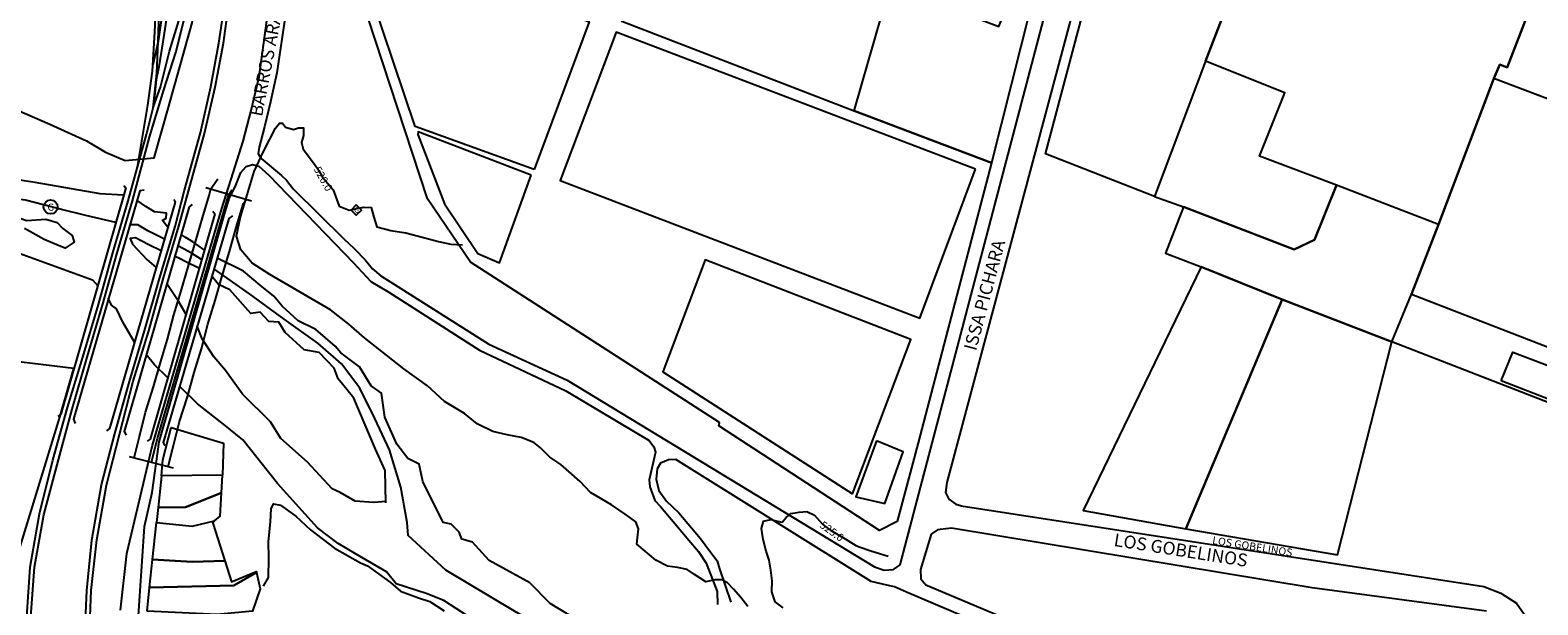
# Model space of a CAD drawing. Units: inches. Extents: x 394044 to 418064, y 6252608 to 6284423.
# Drawn here: x 402332 to 403153, y 6275482 to 6275795 of the extents above; entities that cross this region are included whole.
import ezdxf

# ---------------------------------------------------------------- set-up
doc = ezdxf.new("R2010")
doc.units = ezdxf.units.IN
doc.header["$MEASUREMENT"] = 0
doc.layers.get('0').update_dxf_attribs({"linetype": 'CONTINUOUS'})
for name, color, linetype in [('GEOGRAF', 7, 'CONTINUOUS'), ('GEOVAR', 7, 'CONTINUOUS'), ('LINEA_BORDE_RIO', 7, 'CONTINUOUS'), ('LINEA_GEO', 7, 'CONTINUOUS'), ('LINEA_GEOGRAF', 7, 'CONTINUOUS'), ('NO_VIVIENDA', 7, 'CONTINUOUS'), ('NOMBRE_C_GRANDE', 7, 'CONTINUOUS'), ('NOMBRE_CALLE', 7, 'CONTINUOUS'), ('PARCELA', 7, 'CONTINUOUS'), ('PUENTE', 7, 'CONTINUOUS'), ('RIO', 7, 'CONTINUOUS'), ('SOLERA', 7, 'CONTINUOUS')]:
    doc.layers.add(name, color=color, linetype=linetype)
doc.styles.add('AUDIT_D_050910191855-0', font='txt')

msp = doc.modelspace()

# ---------------------------------------------------------------- linework, layer by layer
at = {"color": 30}
for points in [[(402722.56, 6275481.07), (402718.64, 6275485.98), (402714.71, 6275490.47), (402711.48, 6275493.98), (402708.26, 6275495.52), (402704.61, 6275495.52), (402699.56, 6275494.4), (402693.53, 6275498.46), (402689.47, 6275501.13), (402684.14, 6275502.25), (402678.81, 6275502.95), (402672.36, 6275506.32), (402661.98, 6275515.01), (402662.4, 6275518.52), (402662.96, 6275523.42), (402661.56, 6275527.21), (402655.67, 6275531.28), (402648.24, 6275536.33), (402636.74, 6275543.2), (402631.27, 6275549.09), (402620.61, 6275558.48), (402614.72, 6275562.41), (402609.68, 6275567.46), (402606.03, 6275570.4), (402599.02, 6275573.07), (402591.45, 6275574.61), (402583.59, 6275576.29), (402575.18, 6275580.5), (402568.17, 6275586.25), (402557.37, 6275592.7), (402547.97, 6275601.25), (402535.21, 6275610.51), (402513.76, 6275627.48), (402505.2, 6275634.91), (402495.25, 6275642.62), (402462.15, 6275661.97), (402452.62, 6275668.14), (402446.45, 6275675.43), (402444.06, 6275682.73), (402446.03, 6275692.68), (402453.6, 6275718.06), (402458.79, 6275728.86), (402465.24, 6275741.62), (402467.48, 6275744.43), (402469.16, 6275744.43), (402470.71, 6275742.18), (402475.05, 6275740.92), (402477.72, 6275741.76), (402480.52, 6275741.76), (402480.52, 6275737.56), (402479.4, 6275733.91), (402480.38, 6275730.12), (402486.55, 6275721.99), (402488.8, 6275718.49)], [(402488.8, 6275718.49), (402490.9, 6275714.98), (402496.65, 6275707.97)], [(402397.79, 6275559.6), (402401.08, 6275572.55), (402439.63, 6275704.9), (402441.68, 6275708.11)], [(402397.79, 6275559.6), (402401.08, 6275572.55), (402439.63, 6275704.9), (402441.68, 6275708.11)], [(402496.65, 6275707.97), (402500.02, 6275699.13), (402505.34, 6275696.89), (402513.34, 6275698.57), (402517.4, 6275698.43), (402518.81, 6275693.1), (402520.49, 6275687.92), (402528.06, 6275685.95), (402536.19, 6275684.55), (402545.87, 6275682.03), (402554, 6275679.92), (402560.74, 6275678.38), (402567.19, 6275678.1)], [(402458.79, 6275492.15), (402461.45, 6275496.78), (402461.59, 6275507.44), (402461.45, 6275516.41), (402462.57, 6275527.21), (402462.99, 6275534.22), (402464.12, 6275537.03), (402468.04, 6275536.19), (402476.32, 6275530.16), (402484.31, 6275522.86), (402497.49, 6275512.77), (402511.51, 6275504.77), (402515.44, 6275503.09), (402521.33, 6275498.88), (402527.92, 6275494.12), (402533.39, 6275489.35), (402543.07, 6275485.7), (402549.24, 6275483.74), (402557.09, 6275478.69)], [(402741.77, 6275480.37), (402737.43, 6275483.6), (402735.6, 6275489.07), (402735.74, 6275494.96), (402735.04, 6275500.85), (402734.2, 6275506.32), (402732.52, 6275511.22), (402730.84, 6275517.53), (402729.99, 6275523.56), (402731.12, 6275527.49), (402735.04, 6275528.47), (402738.69, 6275527.49), (402741.21, 6275526.93), (402743.32, 6275529.59), (402745.84, 6275531.7), (402750.47, 6275532.4), (402754.67, 6275532.82), (402758.88, 6275530.72), (402763.23, 6275525.95)], [(402763.23, 6275525.95), (402764.21, 6275524.97)], [(402764.21, 6275524.97), (402767.58, 6275522.58), (402775.43, 6275517.81), (402781.32, 6275514.31), (402783.7, 6275513.33)], [(402783.7, 6275513.33), (402789.45, 6275511.36), (402798.99, 6275508.42)]]:
    msp.add_lwpolyline(points, dxfattribs=at)
at = {"layer": 'GEOGRAF'}
msp.add_circle((402342.82, 6275698.71), 3.82, dxfattribs=at)
msp.add_circle((402342.82, 6275698.71), 3.82, dxfattribs=at)
at = {"layer": 'GEOVAR', "color": 4}
msp.add_lwpolyline([(402509.27, 6275699.83), (402506.47, 6275697.03), (402509.27, 6275694.23), (402512.08, 6275697.03), (402509.27, 6275699.83)], dxfattribs=at)
msp.add_lwpolyline([(402509.27, 6275699.83), (402506.47, 6275697.03), (402509.27, 6275694.23), (402512.08, 6275697.03), (402509.27, 6275699.83)], dxfattribs=at)
at = {"layer": 'LINEA_BORDE_RIO', "color": 5}
for points in [[(402382.36, 6275705.16), (402369.74, 6275705.86), (402354.18, 6275708.67), (402334.4, 6275712.03), (402324.73, 6275713.44), (402317.86, 6275716.94), (402306.22, 6275720.17), (402248.44, 6275741.62), (402223.06, 6275753.68), (402183.23, 6275771.91), (402149.44, 6275786.08), (402094.33, 6275808.79), (402046.79, 6275825.2), (402016.5, 6275834.04), (402003.04, 6275837.12)], [(402382.36, 6275705.16), (402369.74, 6275705.86), (402354.18, 6275708.67), (402334.4, 6275712.03), (402324.73, 6275713.44), (402317.86, 6275716.94), (402306.22, 6275720.17), (402248.44, 6275741.62), (402223.06, 6275753.68), (402183.23, 6275771.91), (402149.44, 6275786.08), (402094.33, 6275808.79), (402046.79, 6275825.2), (402016.5, 6275834.04), (402003.04, 6275837.12)], [(402406.48, 6275687.92), (402403.68, 6275691.28), (402405.78, 6275692.68), (402405.92, 6275695.35), (402399.47, 6275696.05), (402394.7, 6275698.99), (402389.93, 6275702.22)], [(402406.48, 6275687.92), (402403.68, 6275691.28), (402405.78, 6275692.68), (402405.92, 6275695.35), (402399.47, 6275696.05), (402394.7, 6275698.99), (402389.93, 6275702.22)], [(402323.18, 6275689.88), (402323.18, 6275691.98), (402325.99, 6275692.68), (402329.77, 6275691.42), (402340.29, 6275692.12), (402346.32, 6275690.16), (402349.41, 6275686.93), (402354.46, 6275683.15), (402355.58, 6275679.5), (402350.81, 6275676.28), (402347.44, 6275677.54), (402339.31, 6275681.04), (402328.51, 6275686.93)], [(402323.18, 6275689.88), (402323.18, 6275691.98), (402325.99, 6275692.68), (402329.77, 6275691.42), (402340.29, 6275692.12), (402346.32, 6275690.16), (402349.41, 6275686.93), (402354.46, 6275683.15), (402355.58, 6275679.5), (402350.81, 6275676.28), (402347.44, 6275677.54), (402339.31, 6275681.04), (402328.51, 6275686.93)], [(402402.98, 6275674.73), (402396.38, 6275678.1), (402388.95, 6275681.89), (402386.15, 6275681.46), (402387.41, 6275678.38), (402395.12, 6275670.11), (402400.31, 6275665.76)], [(402402.98, 6275674.73), (402396.38, 6275678.1), (402388.95, 6275681.89), (402386.15, 6275681.46), (402387.41, 6275678.38), (402395.12, 6275670.11), (402400.31, 6275665.76)], [(402416.02, 6275682.17), (402413.91, 6275683.71)], [(402416.02, 6275682.17), (402413.91, 6275683.71)], [(402426.39, 6275675.43), (402420.22, 6275679.78), (402416.02, 6275682.17)], [(402426.39, 6275675.43), (402420.22, 6275679.78), (402416.02, 6275682.17)], [(402323.74, 6275674.31), (402365.53, 6275659.03), (402368.48, 6275655.8)], [(402323.74, 6275674.31), (402365.53, 6275659.03), (402368.48, 6275655.8)], [(402412.65, 6275670.81), (402410.41, 6275671.79)], [(402412.65, 6275670.81), (402410.41, 6275671.79)], [(402423.59, 6275665.34), (402416.72, 6275668.7), (402412.65, 6275670.81)], [(402423.59, 6275665.34), (402416.72, 6275668.7), (402412.65, 6275670.81)], [(402447.85, 6275663.8), (402433.55, 6275670.81)], [(402447.85, 6275663.8), (402433.55, 6275670.81)], [(402434.25, 6275656.5), (402430.46, 6275661.13)], [(402434.25, 6275656.5), (402430.46, 6275661.13)], [(402630.99, 6275472.8), (402614.86, 6275482.62), (402603.79, 6275493.84), (402581.63, 6275506.04), (402572.51, 6275516.13), (402566.77, 6275517.67), (402565.22, 6275521.6), (402561.02, 6275525.95), (402556.53, 6275526.79), (402545.59, 6275549.09), (402543.49, 6275558.62), (402537.32, 6275561.71), (402531.43, 6275569.42), (402524.84, 6275584.14), (402523.01, 6275597.19), (402517.4, 6275601.25), (402511.09, 6275611.63), (402500.86, 6275619.2), (402497.77, 6275622.85), (402487.25, 6275631.96), (402477.58, 6275636.59), (402468.88, 6275644.58), (402464.4, 6275650.05), (402456.96, 6275656.08), (402447.85, 6275663.8)], [(402630.99, 6275472.8), (402614.86, 6275482.62), (402603.79, 6275493.84), (402581.63, 6275506.04), (402572.51, 6275516.13), (402566.77, 6275517.67), (402565.22, 6275521.6), (402561.02, 6275525.95), (402556.53, 6275526.79), (402545.59, 6275549.09), (402543.49, 6275558.62), (402537.32, 6275561.71), (402531.43, 6275569.42), (402524.84, 6275584.14), (402523.01, 6275597.19), (402517.4, 6275601.25), (402511.09, 6275611.63), (402500.86, 6275619.2), (402497.77, 6275622.85), (402487.25, 6275631.96), (402477.58, 6275636.59), (402468.88, 6275644.58), (402464.4, 6275650.05), (402456.96, 6275656.08), (402447.85, 6275663.8)], [(402388.53, 6275625.09), (402382.08, 6275635.89), (402378.72, 6275643.18), (402375.91, 6275645.14), (402374.23, 6275649.07)], [(402388.53, 6275625.09), (402382.08, 6275635.89), (402378.72, 6275643.18), (402375.91, 6275645.14), (402374.23, 6275649.07)], [(402409.29, 6275651.88), (402406.06, 6275656.78)], [(402409.29, 6275651.88), (402406.06, 6275656.78)], [(402416.58, 6275640.1), (402412.65, 6275647.11), (402409.29, 6275651.88)], [(402416.58, 6275640.1), (402412.65, 6275647.11), (402409.29, 6275651.88)], [(402525.4, 6275537.59), (402524.98, 6275555.12), (402519.65, 6275566.76), (402507.87, 6275594.52), (402499.45, 6275605.04), (402497.21, 6275610.93), (402489.08, 6275619.48), (402480.94, 6275620.88), (402470.57, 6275630.28), (402467.06, 6275636.03), (402461.59, 6275636.31), (402456.96, 6275641.36), (402451.92, 6275640.66), (402440.42, 6275653.56), (402434.25, 6275656.5)], [(402525.4, 6275537.59), (402524.98, 6275555.12), (402519.65, 6275566.76), (402507.87, 6275594.52), (402499.45, 6275605.04), (402497.21, 6275610.93), (402489.08, 6275619.48), (402480.94, 6275620.88), (402470.57, 6275630.28), (402467.06, 6275636.03), (402461.59, 6275636.31), (402456.96, 6275641.36), (402451.92, 6275640.66), (402440.42, 6275653.56), (402434.25, 6275656.5)], [(402525.54, 6275538.15), (402518.67, 6275537.73), (402508.71, 6275538.43), (402500.58, 6275543.06), (402496.09, 6275545.16), (402482.63, 6275559.74), (402468.18, 6275572.5), (402462.57, 6275581.62), (402447.29, 6275596.76), (402438.03, 6275609.67), (402431.72, 6275617.1), (402425.41, 6275626.77), (402422.61, 6275633.79)], [(402525.54, 6275538.15), (402518.67, 6275537.73), (402508.71, 6275538.43), (402500.58, 6275543.06), (402496.09, 6275545.16), (402482.63, 6275559.74), (402468.18, 6275572.5), (402462.57, 6275581.62), (402447.29, 6275596.76), (402438.03, 6275609.67), (402431.72, 6275617.1), (402425.41, 6275626.77), (402422.61, 6275633.79)], [(402406.48, 6275605.88), (402399.33, 6275612.75), (402394.84, 6275618.36)], [(402406.48, 6275605.88), (402399.33, 6275612.75), (402394.84, 6275618.36)], [(402422.89, 6275591.44), (402413.07, 6275601.11)], [(402422.89, 6275591.44), (402413.07, 6275601.11)], [(402583.87, 6275466.77), (402556.95, 6275484.3), (402547.27, 6275488.09), (402531.01, 6275493.41), (402525.68, 6275499.87), (402512.22, 6275507.72), (402499.45, 6275515.29), (402488.24, 6275523.84), (402466.36, 6275548.1), (402447.57, 6275571.8), (402437.05, 6275580.36), (402422.89, 6275591.44)], [(402583.87, 6275466.77), (402556.95, 6275484.3), (402547.27, 6275488.09), (402531.01, 6275493.41), (402525.68, 6275499.87), (402512.22, 6275507.72), (402499.45, 6275515.29), (402488.24, 6275523.84), (402466.36, 6275548.1), (402447.57, 6275571.8), (402437.05, 6275580.36), (402422.89, 6275591.44)]]:
    msp.add_lwpolyline(points, dxfattribs=at)
at = {"layer": 'LINEA_GEO', "color": 4}
for points in [[(402382.64, 6275710.35), (402383.76, 6275709.09), (402348.43, 6275585.83), (402346.74, 6275584.56)], [(402382.64, 6275710.35), (402383.76, 6275709.09), (402348.43, 6275585.83), (402346.74, 6275584.56)], [(402393.72, 6275707.83), (402391.34, 6275707.41), (402355.3, 6275583.02), (402356.14, 6275580.78)], [(402393.72, 6275707.83), (402391.34, 6275707.41), (402355.3, 6275583.02), (402356.14, 6275580.78)], [(402409.85, 6275702.78), (402410.69, 6275701.24), (402374.93, 6275577.97), (402373.25, 6275576.71)], [(402409.85, 6275702.78), (402410.69, 6275701.24), (402374.93, 6275577.97), (402373.25, 6275576.71)], [(402419.94, 6275699.97), (402418.26, 6275698.85), (402382.78, 6275576.43), (402384.04, 6275574.33)], [(402419.94, 6275699.97), (402418.26, 6275698.85), (402382.78, 6275576.43), (402384.04, 6275574.33)], [(402431.16, 6275696.47), (402432.28, 6275694.93), (402396.95, 6275572.22), (402395.4, 6275571.1)], [(402431.16, 6275696.47), (402432.28, 6275694.93), (402396.95, 6275572.22), (402395.4, 6275571.1)], [(402441.82, 6275693.8), (402439.86, 6275692.4), (402404.1, 6275570.4), (402404.94, 6275568.58)], [(402441.82, 6275693.8), (402439.86, 6275692.4), (402404.1, 6275570.4), (402404.94, 6275568.58)]]:
    msp.add_lwpolyline(points, dxfattribs=at)
at = {"layer": 'LINEA_GEOGRAF'}
for points in [[(402336.79, 6275531.56), (402344.08, 6275560.73), (402352.07, 6275589.47), (402360.35, 6275616.82), (402368.9, 6275645.57), (402376.75, 6275673.75), (402385.03, 6275702.08), (402394.98, 6275738.26), (402398.77, 6275753.4), (402402.69, 6275764.06), (402407.6, 6275783.55), (402411.95, 6275797.72), (402415.04, 6275807.95), (402419.24, 6275832.49), (402420.22, 6275838.8)], [(402336.79, 6275531.56), (402344.08, 6275560.73), (402352.07, 6275589.47), (402360.35, 6275616.82), (402368.9, 6275645.57), (402376.75, 6275673.75), (402385.03, 6275702.08), (402394.98, 6275738.26), (402398.77, 6275753.4), (402402.69, 6275764.06), (402407.6, 6275783.55), (402411.95, 6275797.72), (402415.04, 6275807.95), (402419.24, 6275832.49), (402420.22, 6275838.8)], [(402339.17, 6275531), (402347.02, 6275560.87), (402354.6, 6275588.49), (402362.73, 6275616.96), (402371, 6275645.28), (402379.14, 6275673.75), (402387.41, 6275702.08), (402396.67, 6275736.72), (402404.52, 6275762.52), (402410.97, 6275782.85), (402417.14, 6275807.39), (402422.05, 6275832.49), (402423.03, 6275838.8)], [(402339.17, 6275531), (402347.02, 6275560.87), (402354.6, 6275588.49), (402362.73, 6275616.96), (402371, 6275645.28), (402379.14, 6275673.75), (402387.41, 6275702.08), (402396.67, 6275736.72), (402404.52, 6275762.52), (402410.97, 6275782.85), (402417.14, 6275807.39), (402422.05, 6275832.49), (402423.03, 6275838.8)], [(402365.25, 6275517.25), (402370.58, 6275547.26), (402377.59, 6275574.61), (402385.73, 6275603.64), (402394, 6275631.26), (402402.13, 6275659.73), (402410.69, 6275688.06), (402415.74, 6275707.83), (402424.43, 6275739.1), (402430.04, 6275764.2), (402434.39, 6275787.9), (402438.03, 6275812.02), (402439.86, 6275832.35), (402440.14, 6275839.08)], [(402365.25, 6275517.25), (402370.58, 6275547.26), (402377.59, 6275574.61), (402385.73, 6275603.64), (402394, 6275631.26), (402402.13, 6275659.73), (402410.69, 6275688.06), (402415.74, 6275707.83), (402424.43, 6275739.1), (402430.04, 6275764.2), (402434.39, 6275787.9), (402438.03, 6275812.02), (402439.86, 6275832.35), (402440.14, 6275839.08)], [(402367.92, 6275517.39), (402373.25, 6275547.12), (402380.26, 6275574.75), (402387.83, 6275603.78), (402396.24, 6275631.26), (402404.24, 6275660.01), (402412.65, 6275688.2), (402417.98, 6275707.27), (402426.53, 6275738.68), (402432.42, 6275764.06), (402437.05, 6275788.04), (402440.14, 6275812.16), (402441.82, 6275832.63), (402442.94, 6275838.94)], [(402367.92, 6275517.39), (402373.25, 6275547.12), (402380.26, 6275574.75), (402387.83, 6275603.78), (402396.24, 6275631.26), (402404.24, 6275660.01), (402412.65, 6275688.2), (402417.98, 6275707.27), (402426.53, 6275738.68), (402432.42, 6275764.06), (402437.05, 6275788.04), (402440.14, 6275812.16), (402441.82, 6275832.63), (402442.94, 6275838.94)], [(402390.35, 6275721.43), (402395.68, 6275754.24), (402398.21, 6275772.61), (402399.61, 6275794.21), (402400.31, 6275809.64), (402400.87, 6275843.85)], [(402390.35, 6275721.43), (402395.68, 6275754.24), (402398.21, 6275772.61), (402399.61, 6275794.21), (402400.31, 6275809.64), (402400.87, 6275843.85)], [(402408.3, 6275843.99), (402407.6, 6275835.02), (402405.78, 6275818.33), (402403.4, 6275802.76), (402401.43, 6275788.88), (402398.49, 6275776.12)], [(402408.3, 6275843.99), (402407.6, 6275835.02), (402405.78, 6275818.33), (402403.4, 6275802.76), (402401.43, 6275788.88), (402398.49, 6275776.12)], [(402398.63, 6275752.7), (402400.73, 6275771.63), (402401.43, 6275788.88), (402401.57, 6275794.77), (402402.55, 6275812.3), (402402.69, 6275823.1), (402403.54, 6275843.71)], [(402398.63, 6275752.7), (402400.73, 6275771.63), (402401.43, 6275788.88), (402401.57, 6275794.77), (402402.55, 6275812.3), (402402.69, 6275823.1), (402403.54, 6275843.71)], [(402410.55, 6275843.85), (402409.29, 6275830.25), (402408.16, 6275819.45), (402406.48, 6275805.15), (402403.96, 6275788.6), (402401.71, 6275775), (402400.31, 6275767.99), (402398.77, 6275753.4)], [(402410.55, 6275843.85), (402409.29, 6275830.25), (402408.16, 6275819.45), (402406.48, 6275805.15), (402403.96, 6275788.6), (402401.71, 6275775), (402400.31, 6275767.99), (402398.77, 6275753.4)], [(402512.36, 6275038.37), (402506.75, 6275049.58), (402493.85, 6275072.86), (402484.87, 6275089.27), (402476.46, 6275104.41), (402467.2, 6275121.8), (402458.23, 6275138.21), (402449.11, 6275154.06), (402441.54, 6275168.92), (402433.97, 6275182.1), (402426.39, 6275195.98), (402411.95, 6275222.91), (402396.52, 6275250.39), (402384.32, 6275273.39), (402373.39, 6275293.31), (402366.09, 6275307.19), (402354.18, 6275335.37), (402344.78, 6275363.84), (402337.21, 6275391.47), (402332.72, 6275419.79), (402330.48, 6275447.28), (402329.92, 6275475.47), (402331.74, 6275502.53), (402336.79, 6275531.56)], [(402329.92, 6275475.47), (402331.74, 6275502.53), (402336.79, 6275531.56)], [(402514.88, 6275039.49), (402508.71, 6275050.85), (402495.53, 6275074.12), (402478.56, 6275105.12), (402463.56, 6275132.6), (402450.51, 6275157.98), (402438.45, 6275179.72), (402429.06, 6275195.84), (402414.47, 6275223.05), (402405.64, 6275238.9), (402401.85, 6275245.07), (402394.42, 6275258.39), (402388.11, 6275271.43), (402379.84, 6275286.85), (402368.9, 6275306.91), (402356.28, 6275335.09), (402347.02, 6275363.7), (402342.26, 6275381.51), (402339.87, 6275391.33), (402335.38, 6275419.37), (402332.72, 6275446.72), (402332.02, 6275475.32), (402334.12, 6275502.53), (402339.17, 6275531)], [(402600.83, 6274898.85), (402538.3, 6275011.3), (402527.78, 6275029.53), (402515.44, 6275050.99), (402501.98, 6275076.37), (402490.06, 6275098.52), (402475.33, 6275125.17), (402460.47, 6275153.21), (402444.62, 6275181.68), (402429.34, 6275209.45), (402415.18, 6275237.91), (402402.98, 6275264.98), (402392.32, 6275293.16), (402383.76, 6275321.63), (402376.61, 6275349.82), (402371.42, 6275377.02), (402366.94, 6275404.79), (402364.55, 6275433.26), (402363.85, 6275461.44), (402364.83, 6275489.77), (402367.92, 6275517.39)], [(402598.25, 6274897.83), (402535.49, 6275009.9), (402525.4, 6275028.13), (402513.62, 6275049.72), (402500.16, 6275074.68), (402486.83, 6275098.8), (402472.25, 6275125.59), (402456.82, 6275153.49), (402427.1, 6275209.31), (402412.23, 6275237.35), (402400.03, 6275264.7), (402389.37, 6275293.45), (402381.38, 6275321.35), (402374.37, 6275349.96), (402368.62, 6275377.02), (402364.27, 6275405.49), (402362.31, 6275432.69), (402361.19, 6275461.16), (402362.45, 6275489.77), (402365.25, 6275517.25)]]:
    msp.add_lwpolyline(points, dxfattribs=at)
at = {"layer": 'NO_VIVIENDA', "color": 3}
for points in [[(402606.17, 6275719.19), (402541.38, 6275742.46), (402517.54, 6275813.42), (402529.32, 6275841.19), (402636.18, 6275799.54), (402606.17, 6275719.19)], [(402606.17, 6275719.19), (402541.38, 6275742.46), (402517.54, 6275813.42), (402529.32, 6275841.19), (402636.18, 6275799.54), (402606.17, 6275719.19)], [(402846.53, 6275719.33), (402650.76, 6275793.93), (402620.33, 6275713.16), (402816.24, 6275638.13), (402846.53, 6275719.33)], [(402846.53, 6275719.33), (402650.76, 6275793.93), (402620.33, 6275713.16), (402816.24, 6275638.13), (402846.53, 6275719.33)], [(403098.66, 6275689.18), (403083.94, 6275651.17), (403303.12, 6275566.19), (403344.35, 6275670.81), (403290.92, 6275691.42), (403294.28, 6275700.4), (403192.2, 6275740.64), (403193.6, 6275745.97), (403175.23, 6275753.4), (403173.68, 6275751.72), (403128.67, 6275768.69), (403098.66, 6275689.18)], [(403098.66, 6275689.18), (403083.94, 6275651.17), (403303.12, 6275566.19), (403344.35, 6275670.81), (403290.92, 6275691.42), (403294.28, 6275700.4), (403192.2, 6275740.64), (403193.6, 6275745.97), (403175.23, 6275753.4), (403173.68, 6275751.72), (403128.67, 6275768.69), (403098.66, 6275689.18)], [(402604.49, 6275715.96), (402542.93, 6275739.66), (402542.79, 6275738.12), (402557.23, 6275700.4), (402575.46, 6275673.33), (402587.24, 6275668.28), (402604.49, 6275715.96)], [(402604.49, 6275715.96), (402542.93, 6275739.66), (402542.79, 6275738.12), (402557.23, 6275700.4), (402575.46, 6275673.33), (402587.24, 6275668.28), (402604.49, 6275715.96)], [(402779.5, 6275542.36), (402811.33, 6275626.49), (402699.28, 6275669.83), (402676.15, 6275608.97), (402779.5, 6275542.36)], [(402779.5, 6275542.36), (402811.33, 6275626.49), (402699.28, 6275669.83), (402676.15, 6275608.97), (402779.5, 6275542.36)], [(403132.74, 6275603.92), (403139.05, 6275619.62), (403165.41, 6275609.67), (403159.52, 6275593.54), (403132.74, 6275603.92)], [(403132.74, 6275603.92), (403139.05, 6275619.62), (403165.41, 6275609.67), (403159.52, 6275593.54), (403132.74, 6275603.92)], [(402792.54, 6275571.24), (402781.32, 6275540.81), (402797.02, 6275537.17), (402807.12, 6275565.21), (402792.54, 6275571.24)], [(402792.54, 6275571.24), (402781.32, 6275540.81), (402797.02, 6275537.17), (402807.12, 6275565.21), (402792.54, 6275571.24)]]:
    msp.add_lwpolyline(points, dxfattribs=at)
at = {"layer": 'PARCELA', "color": 8}
for points in [[(402171.45, 6275818.33), (402342.4, 6275743.73), (402362.31, 6275734.75), (402372.69, 6275728.58), (402383.34, 6275724.09), (402399.19, 6275725.5), (402406.9, 6275752.42), (402419.94, 6275798.98), (402426.25, 6275843.01), (402426.25, 6275879.47), (402421.77, 6275926.31), (402416.3, 6275958.14), (402410.55, 6275989.69), (402400.17, 6276031.76), (402391.76, 6276064.3), (402384.32, 6276091.36), (402378.58, 6276114.36), (402375.49, 6276125.02)], [(402171.45, 6275818.33), (402342.4, 6275743.73), (402362.31, 6275734.75), (402372.69, 6275728.58), (402383.34, 6275724.09), (402399.19, 6275725.5), (402406.9, 6275752.42), (402419.94, 6275798.98), (402426.25, 6275843.01), (402426.25, 6275879.47), (402421.77, 6275926.31), (402416.3, 6275958.14), (402410.55, 6275989.69), (402400.17, 6276031.76), (402391.76, 6276064.3), (402384.32, 6276091.36), (402378.58, 6276114.36), (402375.49, 6276125.02)], [(402723.12, 6275980.58), (402717.51, 6275965.71), (402714.01, 6275956.74), (402709.8, 6275945.24), (402706.01, 6275935.28), (402697.88, 6275913.97), (402693.81, 6275903.03), (402689.75, 6275892.65), (402685.54, 6275881.99), (402681.75, 6275871.76), (402677.27, 6275859.98), (402664.65, 6275828.01), (402653.85, 6275799.96), (402780.48, 6275751.02), (402806.7, 6275842.73), (402836.29, 6275936.4), (402792.4, 6275953.51), (402723.12, 6275980.58)], [(402723.12, 6275980.58), (402717.51, 6275965.71), (402714.01, 6275956.74), (402709.8, 6275945.24), (402706.01, 6275935.28), (402697.88, 6275913.97), (402693.81, 6275903.03), (402689.75, 6275892.65), (402685.54, 6275881.99), (402681.75, 6275871.76), (402677.27, 6275859.98), (402664.65, 6275828.01), (402653.85, 6275799.96), (402780.48, 6275751.02), (402806.7, 6275842.73), (402836.29, 6275936.4), (402792.4, 6275953.51), (402723.12, 6275980.58)], [(402803.76, 6275527.35), (402794.22, 6275522.44), (402706.72, 6275579.52), (402707.14, 6275581.2), (402571.39, 6275668.56), (402547.97, 6275703.06), (402483.05, 6275901.35)], [(402803.76, 6275527.35), (402794.22, 6275522.44), (402706.72, 6275579.52), (402707.14, 6275581.2), (402571.39, 6275668.56), (402547.97, 6275703.06), (402483.05, 6275901.35)], [(402943.99, 6275704.46), (402884.67, 6275727.74), (402929.4, 6275896.72), (403007.37, 6275870.5), (402971.75, 6275778.08), (402943.99, 6275704.46)], [(402943.99, 6275704.46), (402884.67, 6275727.74), (402929.4, 6275896.72), (403007.37, 6275870.5), (402971.75, 6275778.08), (402943.99, 6275704.46)], [(403098.66, 6275689.18), (403042.99, 6275710.63), (403001.2, 6275726.34), (403014.94, 6275760.98), (402971.75, 6275778.08), (403007.37, 6275870.5), (403151.81, 6275815.81), (403136.1, 6275774.72), (403132.04, 6275776.4), (403128.67, 6275768.69), (403098.66, 6275689.18)], [(403098.66, 6275689.18), (403042.99, 6275710.63), (403001.2, 6275726.34), (403014.94, 6275760.98), (402971.75, 6275778.08), (403007.37, 6275870.5), (403151.81, 6275815.81), (403136.1, 6275774.72), (403132.04, 6275776.4), (403128.67, 6275768.69), (403098.66, 6275689.18)], [(402780.48, 6275751.02), (402806.7, 6275842.73), (402811.75, 6275839.5), (402805.86, 6275821.27), (402826.05, 6275814.12), (402824.51, 6275810.06), (402859.15, 6275797.01), (402864.9, 6275810.9), (402876.4, 6275806.97), (402855.22, 6275722.69), (402780.48, 6275751.02)], [(402780.48, 6275751.02), (402806.7, 6275842.73), (402811.75, 6275839.5), (402805.86, 6275821.27), (402826.05, 6275814.12), (402824.51, 6275810.06), (402859.15, 6275797.01), (402864.9, 6275810.9), (402876.4, 6275806.97), (402855.22, 6275722.69), (402780.48, 6275751.02)], [(403073.28, 6275625.23), (403083.94, 6275651.17), (403098.66, 6275689.18), (403128.67, 6275768.69), (403132.04, 6275776.4), (403136.1, 6275774.72), (403151.81, 6275815.81), (403181.96, 6275803.33), (403215.75, 6275790.28), (403328.64, 6275747.09), (403365.8, 6275740.5), (403432.97, 6275574.19), (403315.88, 6275531), (403073.28, 6275625.23)], [(403073.28, 6275625.23), (403083.94, 6275651.17), (403098.66, 6275689.18), (403128.67, 6275768.69), (403132.04, 6275776.4), (403136.1, 6275774.72), (403151.81, 6275815.81), (403181.96, 6275803.33), (403215.75, 6275790.28), (403328.64, 6275747.09), (403365.8, 6275740.5), (403432.97, 6275574.19), (403315.88, 6275531), (403073.28, 6275625.23)], [(402653.85, 6275799.96), (402780.48, 6275751.02), (402855.22, 6275722.69), (402815.25, 6275570.26), (402803.76, 6275527.35)], [(402653.85, 6275799.96), (402780.48, 6275751.02), (402855.22, 6275722.69), (402815.25, 6275570.26), (402803.76, 6275527.35)], [(403001.2, 6275726.34), (403014.94, 6275760.98), (402971.75, 6275778.08), (402943.99, 6275704.46), (402959.69, 6275698.71), (403019.99, 6275675.57), (403031.07, 6275680.76), (403042.99, 6275710.63), (403001.2, 6275726.34)], [(403001.2, 6275726.34), (403014.94, 6275760.98), (402971.75, 6275778.08), (402943.99, 6275704.46), (402959.69, 6275698.71), (403019.99, 6275675.57), (403031.07, 6275680.76), (403042.99, 6275710.63), (403001.2, 6275726.34)], [(402959.69, 6275698.71), (402949.88, 6275673.61), (402969.37, 6275666.04), (403013.4, 6275648.37), (403073.28, 6275625.23), (403083.94, 6275651.17), (403098.66, 6275689.18), (403042.99, 6275710.63), (403031.07, 6275680.76), (403019.99, 6275675.57), (402959.69, 6275698.71)], [(402959.69, 6275698.71), (402949.88, 6275673.61), (402969.37, 6275666.04), (403013.4, 6275648.37), (403073.28, 6275625.23), (403083.94, 6275651.17), (403098.66, 6275689.18), (403042.99, 6275710.63), (403031.07, 6275680.76), (403019.99, 6275675.57), (402959.69, 6275698.71)], [(402019.58, 6275649.35), (402097.27, 6275588.07), (402089.42, 6275566.76), (402133.31, 6275550.07), (402133.31, 6275550.91), (402319.4, 6275491.03), (402347.86, 6275584.14), (402355.44, 6275610.65), (402253.21, 6275622.99), (402152.94, 6275639.96), (402096.99, 6275662.11), (402080.72, 6275664.5), (402053.66, 6275673.89), (402046.65, 6275677.68), (402039.78, 6275679.64), (402031.22, 6275663.51), (402019.58, 6275649.35)], [(403013.4, 6275648.37), (402969.37, 6275666.04), (402905.14, 6275533.24), (402961.09, 6275523.42), (403013.4, 6275648.37)], [(403013.4, 6275648.37), (402969.37, 6275666.04), (402905.14, 6275533.24), (402961.09, 6275523.42), (403013.4, 6275648.37)], [(403013.4, 6275648.37), (402961.09, 6275523.42), (403043.69, 6275509.26), (403073.28, 6275625.23), (403013.4, 6275648.37)], [(403013.4, 6275648.37), (402961.09, 6275523.42), (403043.69, 6275509.26), (403073.28, 6275625.23), (403013.4, 6275648.37)], [(402403.26, 6275552.17), (402403.96, 6275561.01), (402408.44, 6275578.53), (402437.05, 6275569.98), (402436.35, 6275552.59), (402403.26, 6275552.17)], [(402401.29, 6275534.92), (402416.3, 6275535.06), (402435.93, 6275542.92), (402436.35, 6275552.59), (402403.26, 6275552.17), (402401.29, 6275534.92)], [(402400.45, 6275526.79), (402419.94, 6275524.83), (402432.14, 6275527.77), (402435.23, 6275530.3), (402435.93, 6275542.92), (402416.3, 6275535.06), (402401.29, 6275534.92), (402400.45, 6275526.79)], [(402398.21, 6275506.6), (402400.45, 6275526.79), (402419.94, 6275524.83), (402432.14, 6275527.77), (402431.16, 6275526.37), (402437.61, 6275505.9), (402419.94, 6275505.33), (402398.21, 6275506.6)], [(402396.67, 6275491.31), (402398.21, 6275506.6), (402419.94, 6275505.33), (402437.61, 6275505.9), (402441.26, 6275494.4), (402454.72, 6275500.01), (402454.86, 6275499.58), (402442.66, 6275492.43), (402396.67, 6275491.31)], [(402395.4, 6275478.55), (402396.67, 6275491.31), (402442.66, 6275492.43), (402454.86, 6275499.58), (402456.96, 6275490.61), (402452.76, 6275478.55), (402433.55, 6275476.59), (402395.4, 6275478.55)]]:
    msp.add_lwpolyline(points, dxfattribs=at)
at = {"layer": 'PUENTE', "color": 30}
for points in [[(402388.25, 6275561.99), (402391.2, 6275573.63), (402394.56, 6275586.95), (402398.91, 6275600.69), (402402.69, 6275614.01), (402406.48, 6275626.63), (402409.99, 6275639.96), (402413.91, 6275653), (402417.7, 6275666.04), (402421.77, 6275679.78), (402425.55, 6275692.82), (402429.2, 6275705.02), (402430.04, 6275708.53)], [(402388.25, 6275561.99), (402391.2, 6275573.63), (402394.56, 6275586.95), (402398.91, 6275600.69), (402402.69, 6275614.01), (402406.48, 6275626.63), (402409.99, 6275639.96), (402413.91, 6275653), (402417.7, 6275666.04), (402421.77, 6275679.78), (402425.55, 6275692.82), (402429.2, 6275705.02), (402430.04, 6275708.53)], [(402427.38, 6275709.37), (402452.2, 6275702.08)], [(402427.38, 6275709.37), (402452.2, 6275702.08)], [(402430.04, 6275708.67), (402433.83, 6275714)], [(402430.04, 6275708.67), (402433.83, 6275714)], [(402406.9, 6275557.36), (402409.71, 6275568.72), (402413.07, 6275581.76), (402417.28, 6275595.22), (402421.07, 6275608.54), (402424.99, 6275621.45), (402428.5, 6275634.77), (402432.42, 6275647.81), (402436.21, 6275661.13), (402440.28, 6275674.45), (402443.92, 6275687.49), (402447.71, 6275699.97), (402447.85, 6275700.54)], [(402406.9, 6275557.36), (402409.71, 6275568.72), (402413.07, 6275581.76), (402417.28, 6275595.22), (402421.07, 6275608.54), (402424.99, 6275621.45), (402428.5, 6275634.77), (402432.42, 6275647.81), (402436.21, 6275661.13), (402440.28, 6275674.45), (402443.92, 6275687.49), (402447.71, 6275699.97), (402447.85, 6275700.54)], [(402447.85, 6275700.54), (402449.53, 6275702.92)], [(402447.85, 6275700.54), (402449.53, 6275702.92)], [(402385.59, 6275562.69), (402409.57, 6275556.66)]]:
    msp.add_lwpolyline(points, dxfattribs=at)
at = {"layer": 'RIO', "color": 5}
for points in [[(402378.29, 6275690.3), (402362.03, 6275694.09), (402348.71, 6275697.31), (402329.07, 6275702.5), (402295.42, 6275706.71), (402274.66, 6275713.02), (402227.41, 6275723.95), (402179.87, 6275745.83), (402150.56, 6275770.37), (402131.63, 6275782.85), (402109.61, 6275796.45), (402085.91, 6275806.13), (402059.27, 6275815.67), (402032.91, 6275821.41), (402001.91, 6275828.57), (401972.19, 6275834.18), (401966.44, 6275839.79)], [(402378.29, 6275690.3), (402362.03, 6275694.09), (402348.71, 6275697.31), (402329.07, 6275702.5), (402295.42, 6275706.71), (402274.66, 6275713.02), (402227.41, 6275723.95), (402179.87, 6275745.83), (402150.56, 6275770.37), (402131.63, 6275782.85), (402109.61, 6275796.45), (402085.91, 6275806.13), (402059.27, 6275815.67), (402032.91, 6275821.41), (402001.91, 6275828.57), (401972.19, 6275834.18), (401966.44, 6275839.79)], [(402390.35, 6275689.04), (402386.01, 6275689.04)], [(402390.35, 6275689.04), (402386.01, 6275689.04)], [(402404.8, 6275681.18), (402395.68, 6275685.67), (402390.35, 6275689.04)], [(402404.8, 6275681.18), (402395.68, 6275685.67), (402390.35, 6275689.04)], [(402415.18, 6275675.86), (402412.09, 6275677.54)], [(402415.18, 6275675.86), (402412.09, 6275677.54)], [(402424.99, 6275670.11), (402419.52, 6275673.61), (402415.18, 6275675.86)], [(402424.99, 6275670.11), (402419.52, 6275673.61), (402415.18, 6275675.86)], [(402451.07, 6275651.46), (402431.72, 6275665.06)], [(402451.07, 6275651.46), (402431.72, 6275665.06)], [(402903.74, 6275342.81), (402856.48, 6275359.91), (402827.31, 6275361.32), (402790.29, 6275373.94), (402741.21, 6275398.62), (402697.46, 6275420.21), (402668.85, 6275435.36), (402595.51, 6275478.55), (402558.07, 6275500.85), (402537.46, 6275519.78), (402536.9, 6275526.79), (402533.53, 6275546), (402527.36, 6275566.33), (402519.37, 6275583.44), (402511.23, 6275599.99), (402501.28, 6275613.17), (402488.38, 6275624.53), (402470.01, 6275637.57), (402451.07, 6275651.46)], [(402903.74, 6275342.81), (402856.48, 6275359.91), (402827.31, 6275361.32), (402790.29, 6275373.94), (402741.21, 6275398.62), (402697.46, 6275420.21), (402668.85, 6275435.36), (402595.51, 6275478.55), (402558.07, 6275500.85), (402537.46, 6275519.78), (402536.9, 6275526.79), (402533.53, 6275546), (402527.36, 6275566.33), (402519.37, 6275583.44), (402511.23, 6275599.99), (402501.28, 6275613.17), (402488.38, 6275624.53), (402470.01, 6275637.57), (402451.07, 6275651.46)]]:
    msp.add_lwpolyline(points, dxfattribs=at)
at = {"layer": 'SOLERA', "color": 62}
for points in [[(403366.08, 6275747.65), (403321.91, 6275767.57), (403307.75, 6275773.46), (403279.42, 6275787.06), (403168.08, 6275832.21), (403102.45, 6275856.75), (403091.23, 6275861.52), (402937.26, 6275923.08), (402933.54, 6275919.62), (402930.08, 6275914.7), (402926.46, 6275906.68), (402830.82, 6275548.67), (402830.15, 6275543.15), (402832.04, 6275539.48), (402835.71, 6275536.72), (402838.93, 6275535.86)], [(403366.08, 6275747.65), (403321.91, 6275767.57), (403307.75, 6275773.46), (403279.42, 6275787.06), (403168.08, 6275832.21), (403102.45, 6275856.75), (403091.23, 6275861.52), (402937.26, 6275923.08), (402933.54, 6275919.62), (402930.08, 6275914.7), (402926.46, 6275906.68), (402830.82, 6275548.67), (402830.15, 6275543.15), (402832.04, 6275539.48), (402835.71, 6275536.72), (402838.93, 6275535.86)], [(402456.4, 6275769.67), (402460.47, 6275800.1), (402464.4, 6275839.79)], [(402456.4, 6275769.67), (402460.47, 6275800.1), (402464.4, 6275839.79)], [(402805.44, 6275503.79), (402893.64, 6275839.5)], [(402805.44, 6275503.79), (402893.64, 6275839.5)], [(402470.99, 6275804.87), (402465.94, 6275771.77), (402462.57, 6275755.93)], [(402470.99, 6275804.87), (402465.94, 6275771.77), (402462.57, 6275755.93)], [(402436.07, 6275697.87), (402442.24, 6275717.36), (402447.71, 6275734.47), (402452.06, 6275751.3), (402456.4, 6275769.67)], [(402436.07, 6275697.87), (402442.24, 6275717.36), (402447.71, 6275734.47), (402452.06, 6275751.3), (402456.4, 6275769.67)], [(402462.57, 6275755.93), (402459.21, 6275742.32)], [(402462.57, 6275755.93), (402459.21, 6275742.32)], [(402459.21, 6275742.32), (402456.4, 6275731.25)], [(402459.21, 6275742.32), (402456.4, 6275731.25)], [(402456.4, 6275731.25), (402455.84, 6275727.74), (402457.53, 6275725.08)], [(402456.4, 6275731.25), (402455.84, 6275727.74), (402457.53, 6275725.08)], [(402457.53, 6275725.08), (402468.6, 6275715.82)], [(402457.53, 6275725.08), (402468.6, 6275715.82)], [(402443.36, 6275709.65), (402446.45, 6275717.5)], [(402443.36, 6275709.65), (402446.45, 6275717.5)], [(402446.45, 6275717.5), (402449.39, 6275720.73)], [(402446.45, 6275717.5), (402449.39, 6275720.73)], [(402449.39, 6275720.73), (402452.76, 6275721.85), (402456.12, 6275720.87)], [(402449.39, 6275720.73), (402452.76, 6275721.85), (402456.12, 6275720.87)], [(402456.12, 6275720.87), (402461.73, 6275716.1), (402507.73, 6275668.28)], [(402456.12, 6275720.87), (402461.73, 6275716.1), (402507.73, 6275668.28)], [(402468.6, 6275715.82), (402471.27, 6275713.3), (402474.91, 6275708.67)], [(402468.6, 6275715.82), (402471.27, 6275713.3), (402474.91, 6275708.67)], [(402437.89, 6275696.05), (402440.28, 6275703.62), (402443.36, 6275709.65)], [(402437.89, 6275696.05), (402440.28, 6275703.62), (402443.36, 6275709.65)], [(402474.91, 6275708.67), (402502.4, 6275681.32)], [(402474.91, 6275708.67), (402502.4, 6275681.32)], [(402384.32, 6275509.82), (402398.35, 6275569), (402436.07, 6275697.87)], [(402384.32, 6275509.82), (402398.35, 6275569), (402436.07, 6275697.87)], [(402394, 6275524.69), (402398.07, 6275543.06), (402401.85, 6275570.82), (402437.89, 6275696.05)], [(402394, 6275524.69), (402398.07, 6275543.06), (402401.85, 6275570.82), (402437.89, 6275696.05)], [(402502.4, 6275681.32), (402508.15, 6275676), (402514.04, 6275669.97), (402518.11, 6275664.92), (402522.59, 6275661.13)], [(402502.4, 6275681.32), (402508.15, 6275676), (402514.04, 6275669.97), (402518.11, 6275664.92), (402522.59, 6275661.13)], [(402507.73, 6275668.28), (402517.12, 6275658.05), (402526.94, 6275652.3)], [(402507.73, 6275668.28), (402517.12, 6275658.05), (402526.94, 6275652.3)], [(402522.59, 6275661.13), (402581.49, 6275623.97), (402624.12, 6275604.34), (402791.42, 6275502.67)], [(402522.59, 6275661.13), (402581.49, 6275623.97), (402624.12, 6275604.34), (402791.42, 6275502.67)], [(402526.94, 6275652.3), (402576.3, 6275620.6), (402623.42, 6275598.59), (402668.85, 6275571.52)], [(402526.94, 6275652.3), (402576.3, 6275620.6), (402623.42, 6275598.59), (402668.85, 6275571.52)], [(402668.85, 6275571.52), (402671.38, 6275568.02), (402672.22, 6275565.07)], [(402668.85, 6275571.52), (402671.38, 6275568.02), (402672.22, 6275565.07)], [(402672.22, 6275565.07), (402668.71, 6275550.07)], [(402672.22, 6275565.07), (402668.71, 6275550.07)], [(402683.3, 6275561.15), (402679.23, 6275561.01), (402675.02, 6275559.18), (402673.06, 6275556.1), (402672.5, 6275550.35), (402674.04, 6275544.18), (402678.25, 6275538.43)], [(402683.3, 6275561.15), (402679.23, 6275561.01), (402675.02, 6275559.18), (402673.06, 6275556.1), (402672.5, 6275550.35), (402674.04, 6275544.18), (402678.25, 6275538.43)], [(402798.15, 6275492.71), (402789.59, 6275494.68), (402683.3, 6275561.15)], [(402798.15, 6275492.71), (402789.59, 6275494.68), (402683.3, 6275561.15)], [(402668.71, 6275550.07), (402669.13, 6275546.14)], [(402668.71, 6275550.07), (402669.13, 6275546.14)], [(402669.13, 6275546.14), (402671.94, 6275538.85)], [(402669.13, 6275546.14), (402671.94, 6275538.85)], [(402671.94, 6275538.85), (402674.88, 6275535.48), (402681.89, 6275527.35), (402690.45, 6275517.25), (402695.64, 6275510.94), (402699.84, 6275504.63), (402705.73, 6275489.21)], [(402671.94, 6275538.85), (402674.88, 6275535.48), (402681.89, 6275527.35), (402690.45, 6275517.25), (402695.64, 6275510.94), (402699.84, 6275504.63), (402705.73, 6275489.21)], [(402678.25, 6275538.43), (402684.84, 6275532.12)], [(402678.25, 6275538.43), (402684.84, 6275532.12)], [(402838.67, 6275535.9), (403123.34, 6275491.87)], [(402838.67, 6275535.9), (403123.34, 6275491.87)], [(402684.84, 6275532.12), (402696.76, 6275518.1)], [(402684.84, 6275532.12), (402696.76, 6275518.1)], [(402435.37, 6275327.1), (402418.12, 6275349.12), (402409.29, 6275361.74), (402402.27, 6275375.62), (402396.67, 6275391.61), (402393.16, 6275406.61), (402389.65, 6275441.81), (402390.21, 6275468.03), (402394, 6275524.69)], [(402696.76, 6275518.1), (402701.81, 6275511.22), (402705.73, 6275505.9)], [(402696.76, 6275518.1), (402701.81, 6275511.22), (402705.73, 6275505.9)], [(402822.27, 6275520.48), (402816.52, 6275501.27)], [(402822.27, 6275520.48), (402816.52, 6275501.27)], [(402833.48, 6275523.7), (402825.77, 6275522.86), (402822.27, 6275520.48)], [(402833.48, 6275523.7), (402825.77, 6275522.86), (402822.27, 6275520.48)], [(403124.74, 6275478.41), (403029.81, 6275491.17), (402833.48, 6275523.7)], [(403124.74, 6275478.41), (403029.81, 6275491.17), (402833.48, 6275523.7)], [(402380.82, 6275479.11), (402384.32, 6275509.82)], [(402705.73, 6275505.9), (402707.14, 6275501.55)], [(402705.73, 6275505.9), (402707.14, 6275501.55)], [(402707.14, 6275501.55), (402713.17, 6275483.32)], [(402707.14, 6275501.55), (402713.17, 6275483.32)], [(402791.42, 6275502.67), (402796.74, 6275500.85), (402801.79, 6275501.13)], [(402791.42, 6275502.67), (402796.74, 6275500.85), (402801.79, 6275501.13)], [(402801.79, 6275501.13), (402805.44, 6275503.79)], [(402801.79, 6275501.13), (402805.44, 6275503.79)], [(402816.52, 6275501.27), (402816.66, 6275496.08), (402819.46, 6275492.85)], [(402816.52, 6275501.27), (402816.66, 6275496.08), (402819.46, 6275492.85)], [(402808.94, 6275488.79), (402802.35, 6275491.73), (402798.15, 6275492.71)], [(402808.94, 6275488.79), (402802.35, 6275491.73), (402798.15, 6275492.71)], [(402819.46, 6275492.85), (402903.18, 6275457.52), (402911.73, 6275453.31), (402984.37, 6275422.04), (403045.79, 6275395.81)], [(402819.46, 6275492.85), (402903.18, 6275457.52), (402911.73, 6275453.31), (402984.37, 6275422.04), (403045.79, 6275395.81)], [(402705.73, 6275489.21), (402706.01, 6275482.06)], [(402705.73, 6275489.21), (402706.01, 6275482.06)], [(402903.74, 6275448.54), (402808.94, 6275488.79)], [(402903.74, 6275448.54), (402808.94, 6275488.79)], [(403123.34, 6275491.87), (403132.6, 6275488.37), (403141.01, 6275482.76), (403145.22, 6275476.87), (403148.58, 6275467.75)], [(403123.34, 6275491.87), (403132.6, 6275488.37), (403141.01, 6275482.76), (403145.22, 6275476.87), (403148.58, 6275467.75)]]:
    msp.add_lwpolyline(points, dxfattribs=at)

# ---------------------------------------------------------------- texts
at = {"color": 30, "style": 'AUDIT_D_050910191855-0'}
for s, rotation, p in [('520.0', 299.02667, (402485.94, 6275719.3)), ('525.0', 324.00763, (402761.27, 6275524.5))]:
    msp.add_text(s, height=4.207, rotation=rotation, dxfattribs=at).set_placement(p)
at = {"layer": 'GEOGRAF', "style": 'AUDIT_D_050910191855-0'}
msp.add_text('G', height=3.82, dxfattribs=at).set_placement((402341.1, 6275696.69))
msp.add_text('G', height=3.82, dxfattribs=at).set_placement((402341.1, 6275696.69))
at = {"layer": 'GEOVAR', "color": 4, "style": 'AUDIT_D_050910191855-0'}
msp.add_text('G', height=2.8, dxfattribs=at).set_placement((402508.12, 6275695.66))
msp.add_text('G', height=2.8, dxfattribs=at).set_placement((402508.12, 6275695.66))
at = {"layer": 'NOMBRE_C_GRANDE', "style": 'AUDIT_D_050910191855-0'}
for s, rotation, p in [('BARROS ARANA', 79.01088, (402457.92, 6275747.61)), ('BARROS ARANA', 79.01088, (402457.92, 6275747.61)), ('ISSA PICHARA', 75.00017, (402846.76, 6275619.96)), ('ISSA PICHARA', 75.00017, (402846.76, 6275619.96)), ('LOS GOBELINOS', 350.99394, (402921.47, 6275514.06)), ('LOS GOBELINOS', 350.99394, (402921.47, 6275514.06))]:
    msp.add_text(s, height=7.0115, rotation=rotation, dxfattribs=at).set_placement(p)
at = {"layer": 'NOMBRE_CALLE', "style": 'AUDIT_D_050910191855-0'}
msp.add_text('LOS GOBELINOS', height=4.2069, rotation=350.99394, dxfattribs=at).set_placement((402975.2, 6275515.14))
msp.add_text('LOS GOBELINOS', height=4.2069, rotation=350.99394, dxfattribs=at).set_placement((402975.2, 6275515.14))

doc.saveas('drawing.dxf')
